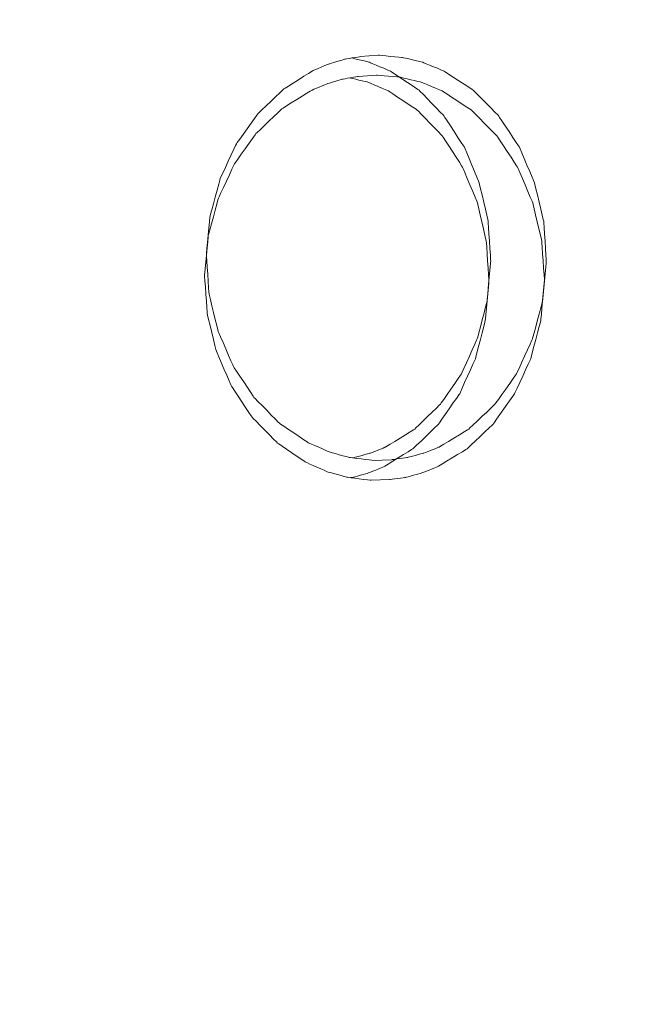
# Model space of a CAD drawing. Units: millimetres. Extents: x -8767 to 12233, y -7020 to 7830.
# Drawn here: x -497 to -400, y -318 to -167 of the extents above; entities that cross this region are included whole.
import ezdxf

# ---------------------------------------------------------------- set-up
doc = ezdxf.new("R2010")
doc.units = ezdxf.units.MM
doc.header["$MEASUREMENT"] = 0
doc.linetypes.add('ACAD_ISO03W100', pattern=[30, 12, -18])
doc.layers.add('InterSystem-description', color=7, linetype='Continuous', lineweight=13)
doc.layers.add('InterSystem-dimension', color=7, linetype='Continuous', lineweight=5)
doc.layers.add('Warstwa 1', color=7, linetype='Continuous')
doc.styles.add('arial', font='arial.ttf')
doc.dimstyles.new('IS_1-50(mm)', dxfattribs={"dimtxt": 100, "dimasz": 100, "dimexe": 10, "dimexo": 50, "dimgap": 10, "dimtad": 1, "dimdec": 0, "dimrnd": 0.5, "dimzin": 0, "dimtxsty": 'arial', "dimcen": 50, "dimclrd": 256, "dimclre": 256, "dimclrt": 256, "dimadec": 1, "dimazin": 0, "dimtfac": 1, "dimtdec": 0, "dimtmove": 0, "dimatfit": 3, "dimfxl": 0, "dimtolj": 1, "dimtzin": 0, "dimlwd": -1, "dimlwe": -1, "dimarcsym": 0})

# ---------------------------------------------------------------- blocks, each defined once
blk = doc.blocks.new('*D3')
at = {"layer": 'InterSystem-dimension', "transparency": 16777216}
for p, q in [((-4416.19, 2971.19), (-4416.19, -4381.7)), ((5633.8, -290.29), (5633.8, -4381.7)), ((-4316.19, -4371.7), (5533.8, -4371.7))]:
    blk.add_line(p, q, dxfattribs=at)
for points in [[(-4316.19, -4355.03), (-4316.19, -4388.36), (-4416.19, -4371.7)], [(5533.8, -4355.03), (5533.8, -4388.36), (5633.8, -4371.7)]]:
    blk.add_solid(points, dxfattribs=at)
at = {"layer": 'InterSystem-dimension', "transparency": 16777216, "insert": (608.8, -4310.64), "char_height": 100, "attachment_point": 5, "style": 'arial'}
blk.add_mtext('\\A1;10050', dxfattribs=at)
blk = doc.blocks.new('*D4')
at = {"layer": 'InterSystem-dimension', "transparency": 16777216}
for p, q in [((-2472.43, 2300.37), (-2472.43, -4197.32)), ((3577.57, -945.87), (3577.57, -4197.32)), ((-2372.43, -4187.32), (3477.57, -4187.32))]:
    blk.add_line(p, q, dxfattribs=at)
for points in [[(-2372.43, -4170.66), (-2372.43, -4203.99), (-2472.43, -4187.32)], [(3477.57, -4170.66), (3477.57, -4203.99), (3577.57, -4187.32)]]:
    blk.add_solid(points, dxfattribs=at)
at = {"layer": 'InterSystem-dimension', "transparency": 16777216, "insert": (552.57, -4126.27), "char_height": 100, "attachment_point": 5, "style": 'arial'}
blk.add_mtext('\\A1;6050', dxfattribs=at)

msp = doc.modelspace()

# ---------------------------------------------------------------- linework, layer by layer
at = {"layer": 'InterSystem-description', "linetype": 'ACAD_ISO03W100', "ltscale": 10}
msp.add_open_spline([(2294.2584, -3709.7026), (2104.5084, -3796.4826), (1893.5284, -3844.8926), (1671.2285, -3844.8926), (1671.2285, -3844.8926), (1509.7985, -3844.8926), (1354.3285, -3819.3926), (1208.6285, -3772.1926), (1208.6285, -3772.1926), (1208.6285, -3772.1926), (1208.6085, -3772.1926), (1208.6085, -3772.1926), (1208.6085, -3772.1926), (1208.6085, -3772.1926), (1208.5885, -3772.1826), (1208.5885, -3772.1826), (1208.5885, -3772.1826), (849.3885, -3655.8226), (549.5785, -3407.6126), (366.1485, -3084.6426), (366.1485, -3084.6426), (366.1485, -3084.6426), (365.9185, -3084.4526), (365.9185, -3084.4526), (365.9185, -3084.4526), (365.9185, -3084.4526), (-114.2815, -2418.7426), (-114.2815, -2418.7426), (-114.2815, -2418.7426), (-114.2815, -2418.7426), (-1551.3114, -2615.7526), (-1551.3114, -2615.7526), (-1551.3114, -2615.7526), (-1551.3114, -2615.7526), (-1551.3814, -2615.6926), (-1551.3814, -2615.6926), (-1551.3814, -2615.6926), (-1622.5214, -2626.0526), (-1695.2814, -2631.4326), (-1769.2914, -2631.4326), (-1769.2914, -2631.4326), (-2597.7214, -2631.4326), (-3269.2913, -1959.8526), (-3269.2913, -1131.4227), (-3269.2913, -1131.4227), (-3269.2913, -1131.4227), (-3267.5513, 45.6873), (-3267.5513, 45.6873), (-3267.5513, 45.6873), (-3267.5513, 45.6873), (-3764.4113, 850.1073), (-3764.4113, 850.1073), (-3764.4113, 850.1073), (-4036.1513, 1098.2573), (-4239.1513, 1420.3773), (-4341.6213, 1784.6073), (-4341.6213, 1784.6073), (-4341.6213, 1784.6073), (-4341.7913, 1784.8873), (-4341.7913, 1784.8873), (-4341.7913, 1784.8873), (-4341.7913, 1784.8873), (-4341.8213, 1785.3173), (-4341.8213, 1785.3173), (-4341.8213, 1785.3173), (-4390.2313, 1957.6573), (-4416.1913, 2139.3973), (-4416.1913, 2327.2173), (-4416.1913, 2327.2173), (-4416.1913, 2431.2773), (-4408.1813, 2533.4873), (-4392.8413, 2633.2573), (-4392.8413, 2633.2573), (-4392.8413, 2633.2573), (-4401.6213, 2779.0273), (-4401.6213, 2779.0273), (-4401.6213, 2779.0273), (-4411.2213, 2858.4073), (-4416.1913, 2939.2173), (-4416.1913, 3021.1873), (-4416.1913, 3021.1873), (-4416.1913, 3844.9372), (-3918.1313, 4552.2572), (-3206.7713, 4858.7272), (-3206.7713, 4858.7272), (-3206.7713, 4858.7272), (-3206.6513, 4858.9072), (-3206.6513, 4858.9072), (-3206.6513, 4858.9072), (-3206.6513, 4858.9072), (-3206.2413, 4858.9672), (-3206.2413, 4858.9672), (-3206.2413, 4858.9672), (-2963.8813, 4963.2872), (-2696.8014, 5021.1872), (-2416.1914, 5021.1872), (-2416.1914, 5021.1872), (-2322.4414, 5021.1872), (-2229.4614, 5014.5972), (-2137.8414, 5001.7172), (-2137.8414, 5001.7172), (-2137.8414, 5001.7172), (-2137.7714, 5001.7272), (-2137.7714, 5001.7272), (-2137.7714, 5001.7272), (-2137.7714, 5001.7272), (-402.0615, 4991.8072), (-402.0615, 4991.8072), (-402.0615, 4991.8072), (-402.0615, 4991.8072), (920.0385, 5769.1272), (920.0385, 5769.1272), (920.0385, 5769.1272), (920.0385, 5769.1272), (920.1385, 5769.1072), (920.1385, 5769.1072), (920.1385, 5769.1072), (1142.7885, 5900.0272), (1402.2085, 5975.1372), (1679.1885, 5975.1372), (1679.1885, 5975.1372), (2122.5784, 5975.1372), (2543.2484, 5778.9672), (2828.2584, 5439.3072), (2828.2584, 5439.3072), (2918.5584, 5331.6872), (2992.5884, 5212.7472), (3049.0084, 5086.3072), (3049.0084, 5086.3072), (3049.0084, 5086.3072), (3848.7984, 3807.3572), (3848.7984, 3807.3572), (3848.7984, 3807.3572), (3848.7984, 3807.3572), (3848.8784, 3807.1872), (3848.8784, 3807.1872), (3848.8784, 3807.1872), (3899.8084, 3725.7272), (3942.6484, 3639.7672), (3976.9583, 3550.5772), (3976.9583, 3550.5772), (3976.9583, 3550.5772), (5423.2683, 652.9173), (5423.2683, 652.9173), (5423.2683, 652.9173), (5423.2683, 652.9173), (5423.2783, 652.8173), (5423.2783, 652.8173), (5423.2783, 652.8173), (5560.7683, 377.3173), (5633.7983, 71.8373), (5633.7983, -240.2927), (5633.7983, -240.2927), (5633.7983, -356.2127), (5623.8083, -469.8027), (5604.8783, -580.3227), (5604.8783, -580.3227), (5623.9983, -691.5727), (5633.7983, -804.8527), (5633.7983, -919.0227), (5633.7983, -919.0227), (5633.7983, -1825.7626), (5030.3383, -2591.4326), (4203.1683, -2836.6626), (4203.1683, -2836.6626), (4203.1683, -2836.6626), (2294.4584, -3709.6926), (2294.4584, -3709.6926), (2294.4584, -3709.6926), (2294.4584, -3709.6926), (2294.2584, -3709.7026), (2294.2584, -3709.7026)], degree=3, knots=[0, 0, 0, 0, 0.02272727, 0.02272727, 0.02272727, 0.02272728, 0.04545455, 0.04545455, 0.04545455, 0.04545456, 0.06818182, 0.06818182, 0.06818182, 0.06818183, 0.09090909, 0.09090909, 0.09090909, 0.0909091, 0.11363636, 0.11363636, 0.11363636, 0.11363637, 0.13636364, 0.13636364, 0.13636364, 0.13636365, 0.15909091, 0.15909091, 0.15909091, 0.15909092, 0.18181818, 0.18181818, 0.18181818, 0.18181819, 0.20454545, 0.20454545, 0.20454545, 0.20454546, 0.22727273, 0.22727273, 0.22727273, 0.22727274, 0.25, 0.25, 0.25, 0.25000001, 0.27272727, 0.27272727, 0.27272727, 0.27272728, 0.29545455, 0.29545455, 0.29545455, 0.29545456, 0.31818182, 0.31818182, 0.31818182, 0.31818183, 0.34090909, 0.34090909, 0.34090909, 0.3409091, 0.36363636, 0.36363636, 0.36363636, 0.36363637, 0.38636364, 0.38636364, 0.38636364, 0.38636365, 0.40909091, 0.40909091, 0.40909091, 0.40909092, 0.43181818, 0.43181818, 0.43181818, 0.43181819, 0.45454545, 0.45454545, 0.45454545, 0.45454546, 0.47727273, 0.47727273, 0.47727273, 0.47727274, 0.5, 0.5, 0.5, 0.50000001, 0.52272727, 0.52272727, 0.52272727, 0.52272728, 0.54545455, 0.54545455, 0.54545455, 0.54545456, 0.56818182, 0.56818182, 0.56818182, 0.56818183, 0.59090909, 0.59090909, 0.59090909, 0.5909091, 0.61363636, 0.61363636, 0.61363636, 0.61363637, 0.63636364, 0.63636364, 0.63636364, 0.63636365, 0.65909091, 0.65909091, 0.65909091, 0.65909092, 0.68181818, 0.68181818, 0.68181818, 0.68181819, 0.70454545, 0.70454545, 0.70454545, 0.70454546, 0.72727273, 0.72727273, 0.72727273, 0.72727274, 0.75, 0.75, 0.75, 0.75000001, 0.77272727, 0.77272727, 0.77272727, 0.77272728, 0.79545455, 0.79545455, 0.79545455, 0.79545456, 0.81818182, 0.81818182, 0.81818182, 0.81818183, 0.84090909, 0.84090909, 0.84090909, 0.8409091, 0.86363636, 0.86363636, 0.86363636, 0.86363637, 0.88636364, 0.88636364, 0.88636364, 0.88636365, 0.90909091, 0.90909091, 0.90909091, 0.90909092, 0.93181818, 0.93181818, 0.93181818, 0.93181819, 0.95454545, 0.95454545, 0.95454545, 0.95454546, 1, 1, 1, 1], dxfattribs=at)
at = {"layer": 'Warstwa 1', "color": 250, "lineweight": 9}
for points, knots in [([(-441.9946, -172.8035), (-441.9946, -172.8035), (-444.7668, -173.01), (-444.7668, -173.01), (-444.7668, -173.01), (-444.7668, -173.01), (-447.1747, -173.423), (-447.1747, -173.423), (-447.1747, -173.423), (-447.1747, -173.423), (-449.5321, -174.125), (-449.5321, -174.125), (-449.5321, -174.125), (-449.5321, -174.125), (-451.94, -175.1368), (-451.94, -175.1368), (-451.94, -175.1368), (-451.94, -175.1368), (-456.4523, -177.9553), (-456.4523, -177.9553), (-456.4523, -177.9553), (-456.4523, -177.9553), (-460.4184, -181.7545), (-460.4184, -181.7545), (-460.4184, -181.7545), (-460.4184, -181.7545), (-463.7065, -186.3591), (-463.7065, -186.3591), (-463.7065, -186.3591), (-463.7065, -186.3591), (-466.165, -191.6347), (-466.165, -191.6347), (-466.165, -191.6347), (-466.165, -191.6347), (-467.713, -197.3336), (-467.713, -197.3336), (-467.713, -197.3336), (-467.713, -197.3336), (-468.2897, -203.2906), (-468.2897, -203.2906), (-468.2897, -203.2906), (-468.2897, -203.2906), (-467.8749, -209.2579), (-467.8749, -209.2579), (-467.8749, -209.2579), (-467.8749, -209.2579), (-466.4787, -215.0084), (-466.4787, -215.0084), (-466.4787, -215.0084), (-466.4787, -215.0084), (-464.1618, -220.3666), (-464.1618, -220.3666), (-464.1618, -220.3666), (-464.1618, -220.3666), (-461.0052, -225.0951), (-461.0052, -225.0951), (-461.0052, -225.0951), (-461.0052, -225.0951), (-457.1302, -229.0389), (-457.1302, -229.0389), (-457.1302, -229.0389), (-457.1302, -229.0389), (-452.6988, -232.0225), (-452.6988, -232.0225), (-452.6988, -232.0225), (-452.6988, -232.0225), (-449.5118, -233.4266), (-449.5118, -233.4266), (-449.5118, -233.4266), (-449.5118, -233.4266), (-446.4361, -234.2732), (-446.4361, -234.2732), (-446.4361, -234.2732), (-446.4361, -234.2732), (-442.8141, -234.7274), (-442.8141, -234.7274)], [0, 0, 0, 0, 0.05, 0.05, 0.05, 0.05000001, 0.1, 0.1, 0.1, 0.10000001, 0.15, 0.15, 0.15, 0.15000001, 0.2, 0.2, 0.2, 0.20000001, 0.25, 0.25, 0.25, 0.25000001, 0.3, 0.3, 0.3, 0.30000001, 0.35, 0.35, 0.35, 0.35000001, 0.4, 0.4, 0.4, 0.40000001, 0.45, 0.45, 0.45, 0.45000001, 0.5, 0.5, 0.5, 0.50000001, 0.55, 0.55, 0.55, 0.55000001, 0.6, 0.6, 0.6, 0.60000001, 0.65, 0.65, 0.65, 0.65000001, 0.7, 0.7, 0.7, 0.70000001, 0.75, 0.75, 0.75, 0.75000001, 0.8, 0.8, 0.8, 0.80000001, 0.85, 0.85, 0.85, 0.85000001, 0.9, 0.9, 0.9, 0.90000001, 1, 1, 1, 1]), ([(-442.8141, -234.7274), (-442.8141, -234.7274), (-439.9812, -234.6139), (-439.9812, -234.6139), (-439.9812, -234.6139), (-439.9812, -234.6139), (-437.5227, -234.2835), (-437.5227, -234.2835), (-437.5227, -234.2835), (-437.5227, -234.2835), (-435.135, -233.6434), (-435.135, -233.6434), (-435.135, -233.6434), (-435.135, -233.6434), (-432.6967, -232.6833), (-432.6967, -232.6833), (-432.6967, -232.6833), (-432.6967, -232.6833), (-428.1439, -229.9267), (-428.1439, -229.9267), (-428.1439, -229.9267), (-428.1439, -229.9267), (-424.1475, -226.1378), (-424.1475, -226.1378), (-424.1475, -226.1378), (-424.1475, -226.1378), (-420.8594, -221.492), (-420.8594, -221.492), (-420.8594, -221.492), (-420.8594, -221.492), (-418.4009, -216.1441), (-418.4009, -216.1441), (-418.4009, -216.1441), (-418.4009, -216.1441), (-416.863, -210.3316), (-416.863, -210.3316), (-416.863, -210.3316), (-416.863, -210.3316), (-416.2964, -204.2611), (-416.2964, -204.2611), (-416.2964, -204.2611), (-416.2964, -204.2611), (-416.7011, -198.1698), (-416.7011, -198.1698), (-416.7011, -198.1698), (-416.7011, -198.1698), (-418.0973, -192.3058), (-418.0973, -192.3058), (-418.0973, -192.3058), (-418.0973, -192.3058), (-420.4142, -186.865), (-420.4142, -186.865), (-420.4142, -186.865), (-420.4142, -186.865), (-423.5708, -182.0952), (-423.5708, -182.0952), (-423.5708, -182.0952), (-423.5708, -182.0952), (-427.466, -178.1617), (-427.466, -178.1617), (-427.466, -178.1617), (-427.466, -178.1617), (-431.9379, -175.2297), (-431.9379, -175.2297), (-431.9379, -175.2297), (-431.9379, -175.2297), (-435.1755, -173.8876), (-435.1755, -173.8876), (-435.1755, -173.8876), (-435.1755, -173.8876), (-438.3018, -173.1442), (-438.3018, -173.1442), (-438.3018, -173.1442), (-438.3018, -173.1442), (-441.9946, -172.8035), (-441.9946, -172.8035)], [0, 0, 0, 0, 0.05, 0.05, 0.05, 0.05000001, 0.1, 0.1, 0.1, 0.10000001, 0.15, 0.15, 0.15, 0.15000001, 0.2, 0.2, 0.2, 0.20000001, 0.25, 0.25, 0.25, 0.25000001, 0.3, 0.3, 0.3, 0.30000001, 0.35, 0.35, 0.35, 0.35000001, 0.4, 0.4, 0.4, 0.40000001, 0.45, 0.45, 0.45, 0.45000001, 0.5, 0.5, 0.5, 0.50000001, 0.55, 0.55, 0.55, 0.55000001, 0.6, 0.6, 0.6, 0.60000001, 0.65, 0.65, 0.65, 0.65000001, 0.7, 0.7, 0.7, 0.70000001, 0.75, 0.75, 0.75, 0.75000001, 0.8, 0.8, 0.8, 0.80000001, 0.85, 0.85, 0.85, 0.85000001, 0.9, 0.9, 0.9, 0.90000001, 1, 1, 1, 1]), ([(-445.9809, -234.3248), (-445.9809, -234.3248), (-445.6267, -234.2835), (-445.6267, -234.2835), (-445.6267, -234.2835), (-445.6267, -234.2835), (-443.2896, -233.6434), (-443.2896, -233.6434), (-443.2896, -233.6434), (-443.2896, -233.6434), (-440.8918, -232.6833), (-440.8918, -232.6833), (-440.8918, -232.6833), (-440.8918, -232.6833), (-436.4199, -229.9267), (-436.4199, -229.9267), (-436.4199, -229.9267), (-436.4199, -229.9267), (-432.4944, -226.1378), (-432.4944, -226.1378), (-432.4944, -226.1378), (-432.4944, -226.1378), (-429.2669, -221.492), (-429.2669, -221.492), (-429.2669, -221.492), (-429.2669, -221.492), (-426.859, -216.1441), (-426.859, -216.1441), (-426.859, -216.1441), (-426.859, -216.1441), (-425.3515, -210.3316), (-425.3515, -210.3316), (-425.3515, -210.3316), (-425.3515, -210.3316), (-424.795, -204.2611), (-424.795, -204.2611), (-424.795, -204.2611), (-424.795, -204.2611), (-425.1896, -198.1698), (-425.1896, -198.1698), (-425.1896, -198.1698), (-425.1896, -198.1698), (-426.5555, -192.3058), (-426.5555, -192.3058), (-426.5555, -192.3058), (-426.5555, -192.3058), (-428.8319, -186.865), (-428.8319, -186.865), (-428.8319, -186.865), (-428.8319, -186.865), (-431.9278, -182.0952), (-431.9278, -182.0952), (-431.9278, -182.0952), (-431.9278, -182.0952), (-435.7522, -178.1617), (-435.7522, -178.1617), (-435.7522, -178.1617), (-435.7522, -178.1617), (-440.1532, -175.2297), (-440.1532, -175.2297), (-440.1532, -175.2297), (-440.1532, -175.2297), (-443.32, -173.8876), (-443.32, -173.8876), (-443.32, -173.8876), (-443.32, -173.8876), (-446.0213, -173.2268), (-446.0213, -173.2268)], [0, 0, 0, 0, 0.05555556, 0.05555556, 0.05555556, 0.05555557, 0.11111111, 0.11111111, 0.11111111, 0.11111112, 0.16666667, 0.16666667, 0.16666667, 0.16666668, 0.22222222, 0.22222222, 0.22222222, 0.22222223, 0.27777778, 0.27777778, 0.27777778, 0.27777779, 0.33333333, 0.33333333, 0.33333333, 0.33333334, 0.38888889, 0.38888889, 0.38888889, 0.3888889, 0.44444444, 0.44444444, 0.44444444, 0.44444445, 0.5, 0.5, 0.5, 0.50000001, 0.55555556, 0.55555556, 0.55555556, 0.55555557, 0.61111111, 0.61111111, 0.61111111, 0.61111112, 0.66666667, 0.66666667, 0.66666667, 0.66666668, 0.72222222, 0.72222222, 0.72222222, 0.72222223, 0.77777778, 0.77777778, 0.77777778, 0.77777779, 0.83333333, 0.83333333, 0.83333333, 0.83333334, 0.88888889, 0.88888889, 0.88888889, 0.8888889, 1, 1, 1, 1]), ([(-442.2779, -175.8388), (-442.2779, -175.8388), (-445.0501, -176.0453), (-445.0501, -176.0453), (-445.0501, -176.0453), (-445.0501, -176.0453), (-447.458, -176.4583), (-447.458, -176.4583), (-447.458, -176.4583), (-447.458, -176.4583), (-449.8153, -177.1603), (-449.8153, -177.1603), (-449.8153, -177.1603), (-449.8153, -177.1603), (-452.2233, -178.1721), (-452.2233, -178.1721), (-452.2233, -178.1721), (-452.2233, -178.1721), (-456.7356, -180.9906), (-456.7356, -180.9906), (-456.7356, -180.9906), (-456.7356, -180.9906), (-460.7017, -184.7898), (-460.7017, -184.7898), (-460.7017, -184.7898), (-460.7017, -184.7898), (-463.9898, -189.3944), (-463.9898, -189.3944), (-463.9898, -189.3944), (-463.9898, -189.3944), (-466.4483, -194.67), (-466.4483, -194.67), (-466.4483, -194.67), (-466.4483, -194.67), (-467.9963, -200.3689), (-467.9963, -200.3689), (-467.9963, -200.3689), (-467.9963, -200.3689), (-468.573, -206.3259), (-468.573, -206.3259), (-468.573, -206.3259), (-468.573, -206.3259), (-468.1582, -212.2932), (-468.1582, -212.2932), (-468.1582, -212.2932), (-468.1582, -212.2932), (-466.762, -218.0437), (-466.762, -218.0437), (-466.762, -218.0437), (-466.762, -218.0437), (-464.4451, -223.4019), (-464.4451, -223.4019), (-464.4451, -223.4019), (-464.4451, -223.4019), (-461.2885, -228.1304), (-461.2885, -228.1304), (-461.2885, -228.1304), (-461.2885, -228.1304), (-457.4135, -232.0742), (-457.4135, -232.0742), (-457.4135, -232.0742), (-457.4135, -232.0742), (-452.9821, -235.0578), (-452.9821, -235.0578), (-452.9821, -235.0578), (-452.9821, -235.0578), (-449.7951, -236.4619), (-449.7951, -236.4619), (-449.7951, -236.4619), (-449.7951, -236.4619), (-446.7194, -237.3085), (-446.7194, -237.3085), (-446.7194, -237.3085), (-446.7194, -237.3085), (-443.0974, -237.7627), (-443.0974, -237.7627)], [0, 0, 0, 0, 0.05, 0.05, 0.05, 0.05000001, 0.1, 0.1, 0.1, 0.10000001, 0.15, 0.15, 0.15, 0.15000001, 0.2, 0.2, 0.2, 0.20000001, 0.25, 0.25, 0.25, 0.25000001, 0.3, 0.3, 0.3, 0.30000001, 0.35, 0.35, 0.35, 0.35000001, 0.4, 0.4, 0.4, 0.40000001, 0.45, 0.45, 0.45, 0.45000001, 0.5, 0.5, 0.5, 0.50000001, 0.55, 0.55, 0.55, 0.55000001, 0.6, 0.6, 0.6, 0.60000001, 0.65, 0.65, 0.65, 0.65000001, 0.7, 0.7, 0.7, 0.70000001, 0.75, 0.75, 0.75, 0.75000001, 0.8, 0.8, 0.8, 0.80000001, 0.85, 0.85, 0.85, 0.85000001, 0.9, 0.9, 0.9, 0.90000001, 1, 1, 1, 1]), ([(-443.0974, -237.7627), (-443.0974, -237.7627), (-440.2645, -237.6492), (-440.2645, -237.6492), (-440.2645, -237.6492), (-440.2645, -237.6492), (-437.806, -237.3188), (-437.806, -237.3188), (-437.806, -237.3188), (-437.806, -237.3188), (-435.4183, -236.6787), (-435.4183, -236.6787), (-435.4183, -236.6787), (-435.4183, -236.6787), (-432.98, -235.7186), (-432.98, -235.7186), (-432.98, -235.7186), (-432.98, -235.7186), (-428.4272, -232.962), (-428.4272, -232.962), (-428.4272, -232.962), (-428.4272, -232.962), (-424.4308, -229.1731), (-424.4308, -229.1731), (-424.4308, -229.1731), (-424.4308, -229.1731), (-421.1427, -224.5272), (-421.1427, -224.5272), (-421.1427, -224.5272), (-421.1427, -224.5272), (-418.6841, -219.1794), (-418.6841, -219.1794), (-418.6841, -219.1794), (-418.6841, -219.1794), (-417.1463, -213.3669), (-417.1463, -213.3669), (-417.1463, -213.3669), (-417.1463, -213.3669), (-416.5797, -207.2963), (-416.5797, -207.2963), (-416.5797, -207.2963), (-416.5797, -207.2963), (-416.9844, -201.2051), (-416.9844, -201.2051), (-416.9844, -201.2051), (-416.9844, -201.2051), (-418.3806, -195.341), (-418.3806, -195.341), (-418.3806, -195.341), (-418.3806, -195.341), (-420.6975, -189.9002), (-420.6975, -189.9002), (-420.6975, -189.9002), (-420.6975, -189.9002), (-423.8541, -185.1305), (-423.8541, -185.1305), (-423.8541, -185.1305), (-423.8541, -185.1305), (-427.7493, -181.197), (-427.7493, -181.197), (-427.7493, -181.197), (-427.7493, -181.197), (-432.2212, -178.265), (-432.2212, -178.265), (-432.2212, -178.265), (-432.2212, -178.265), (-435.4588, -176.9229), (-435.4588, -176.9229), (-435.4588, -176.9229), (-435.4588, -176.9229), (-438.585, -176.1795), (-438.585, -176.1795), (-438.585, -176.1795), (-438.585, -176.1795), (-442.2779, -175.8388), (-442.2779, -175.8388)], [0, 0, 0, 0, 0.05, 0.05, 0.05, 0.05000001, 0.1, 0.1, 0.1, 0.10000001, 0.15, 0.15, 0.15, 0.15000001, 0.2, 0.2, 0.2, 0.20000001, 0.25, 0.25, 0.25, 0.25000001, 0.3, 0.3, 0.3, 0.30000001, 0.35, 0.35, 0.35, 0.35000001, 0.4, 0.4, 0.4, 0.40000001, 0.45, 0.45, 0.45, 0.45000001, 0.5, 0.5, 0.5, 0.50000001, 0.55, 0.55, 0.55, 0.55000001, 0.6, 0.6, 0.6, 0.60000001, 0.65, 0.65, 0.65, 0.65000001, 0.7, 0.7, 0.7, 0.70000001, 0.75, 0.75, 0.75, 0.75000001, 0.8, 0.8, 0.8, 0.80000001, 0.85, 0.85, 0.85, 0.85000001, 0.9, 0.9, 0.9, 0.90000001, 1, 1, 1, 1]), ([(-446.2641, -237.3601), (-446.2641, -237.3601), (-445.91, -237.3188), (-445.91, -237.3188), (-445.91, -237.3188), (-445.91, -237.3188), (-443.5729, -236.6787), (-443.5729, -236.6787), (-443.5729, -236.6787), (-443.5729, -236.6787), (-441.1751, -235.7186), (-441.1751, -235.7186), (-441.1751, -235.7186), (-441.1751, -235.7186), (-436.7032, -232.962), (-436.7032, -232.962), (-436.7032, -232.962), (-436.7032, -232.962), (-432.7777, -229.1731), (-432.7777, -229.1731), (-432.7777, -229.1731), (-432.7777, -229.1731), (-429.5502, -224.5272), (-429.5502, -224.5272), (-429.5502, -224.5272), (-429.5502, -224.5272), (-427.1423, -219.1794), (-427.1423, -219.1794), (-427.1423, -219.1794), (-427.1423, -219.1794), (-425.6348, -213.3669), (-425.6348, -213.3669), (-425.6348, -213.3669), (-425.6348, -213.3669), (-425.0783, -207.2963), (-425.0783, -207.2963), (-425.0783, -207.2963), (-425.0783, -207.2963), (-425.4729, -201.2051), (-425.4729, -201.2051), (-425.4729, -201.2051), (-425.4729, -201.2051), (-426.8388, -195.341), (-426.8388, -195.341), (-426.8388, -195.341), (-426.8388, -195.341), (-429.1152, -189.9002), (-429.1152, -189.9002), (-429.1152, -189.9002), (-429.1152, -189.9002), (-432.2111, -185.1305), (-432.2111, -185.1305), (-432.2111, -185.1305), (-432.2111, -185.1305), (-436.0355, -181.197), (-436.0355, -181.197), (-436.0355, -181.197), (-436.0355, -181.197), (-440.4365, -178.265), (-440.4365, -178.265), (-440.4365, -178.265), (-440.4365, -178.265), (-443.6033, -176.9229), (-443.6033, -176.9229), (-443.6033, -176.9229), (-443.6033, -176.9229), (-446.3046, -176.2621), (-446.3046, -176.2621)], [0, 0, 0, 0, 0.05555556, 0.05555556, 0.05555556, 0.05555557, 0.11111111, 0.11111111, 0.11111111, 0.11111112, 0.16666667, 0.16666667, 0.16666667, 0.16666668, 0.22222222, 0.22222222, 0.22222222, 0.22222223, 0.27777778, 0.27777778, 0.27777778, 0.27777779, 0.33333333, 0.33333333, 0.33333333, 0.33333334, 0.38888889, 0.38888889, 0.38888889, 0.3888889, 0.44444444, 0.44444444, 0.44444444, 0.44444445, 0.5, 0.5, 0.5, 0.50000001, 0.55555556, 0.55555556, 0.55555556, 0.55555557, 0.61111111, 0.61111111, 0.61111111, 0.61111112, 0.66666667, 0.66666667, 0.66666667, 0.66666668, 0.72222222, 0.72222222, 0.72222222, 0.72222223, 0.77777778, 0.77777778, 0.77777778, 0.77777779, 0.83333333, 0.83333333, 0.83333333, 0.83333334, 0.88888889, 0.88888889, 0.88888889, 0.8888889, 1, 1, 1, 1])]:
    msp.add_open_spline(points, degree=3, knots=knots, dxfattribs=at)

# ---------------------------------------------------------------- dimensions: what is measured, and where the dimension line sits
at = {"layer": 'InterSystem-dimension'}
for base, p1, p2, picture, middle in [((5633.7983, -4371.6959), (-4416.1913, 3021.1873), (5633.7983, -240.2927), '*D3', (608.8035, -4310.6386)), ((3577.5732, -4187.3235), (-2472.4312, 2350.3748), (3577.5732, -895.8695), '*D4', (552.571, -4126.2662))]:
    dim = msp.add_linear_dim(base=base, p1=p1, p2=p2, dimstyle='IS_1-50(mm)', dxfattribs=at)
    dim.commit()
    dim.dimension.update_dxf_attribs({"geometry": picture, "text_midpoint": middle})

doc.saveas('drawing.dxf')
